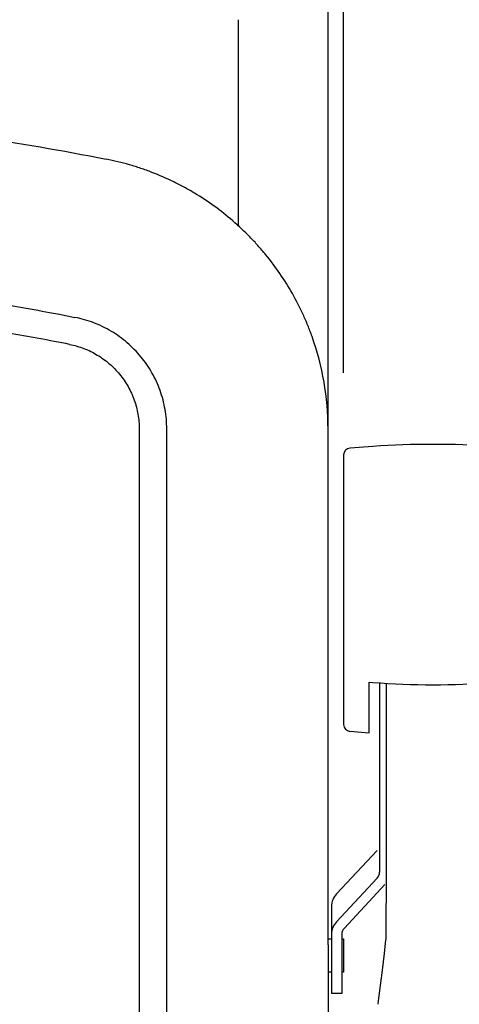
# Model space of a CAD drawing. Units: inches. Extents: x 0 to 6061, y -47 to 1406.
# Drawn here: x 926 to 1054, y 618 to 904 of the extents above; entities that cross this region are included whole.
import ezdxf

# ---------------------------------------------------------------- set-up
doc = ezdxf.new("R2010")
doc.units = ezdxf.units.IN
doc.header["$MEASUREMENT"] = 0
doc.layers.add('Butaca - Seat', color=7, linetype='Continuous', true_color=0x246098)
doc.layers.add('Cotas - Measure', color=7, linetype='Continuous')
doc.styles.add('Arial Narrow', font='ARIALN.TTF')
doc.dimstyles.new('cotas planos', dxfattribs={"dimtxt": 50, "dimasz": 30, "dimexe": 15, "dimexo": 25, "dimgap": 20, "dimtad": 1, "dimdec": 0, "dimtxsty": 'Arial Narrow', "dimblk": 'ARCHTICK', "dimcen": 2.5, "dimclrd": 256, "dimclre": 256, "dimclrt": 256, "dimadec": 0, "dimazin": 0, "dimtfac": 1, "dimtdec": 0, "dimtmove": 0, "dimatfit": 2, "dimldrblk": 'ARCHTICK', "dimfxl": 1, "dimarcsym": 0})

# ---------------------------------------------------------------- blocks, each defined once
blk = doc.blocks.new('_ArchTick')
at = {"color": 0, "linetype": 'ByBlock', "const_width": 0.15}
blk.add_lwpolyline([(-0.5, -0.5), (0.5, 0.5)], dxfattribs=at)
blk = doc.blocks.new('*D14')
at = {"layer": 'Cotas - Measure', "lineweight": -2, "transparency": 16777216}
for p, q in [((1271.26, 1087.08), (411.33, 1087.08)), ((426.33, 1087.08), (426.33, 166.57)), ((461.32, 166.57), (411.33, 166.57))]:
    blk.add_line(p, q, dxfattribs=at)
at = {"layer": 'Defpoints', "color": 0, "transparency": 16777216}
for p in [(1296.26, 1087.08), (426.33, 166.57), (486.32, 166.57)]:
    blk.add_point(p, dxfattribs=at)
at = {"layer": 'Cotas - Measure', "lineweight": -2, "transparency": 16777216, "xscale": 30, "yscale": 30, "zscale": 30}
for p, rotation in [((426.33, 1087.08), 90), ((426.33, 166.57), 270)]:
    blk.add_blockref('_ArchTick', p, dxfattribs=dict(at, rotation=rotation))
at = {"layer": 'Cotas - Measure', "transparency": 16777216, "insert": (373.96, 626.83), "char_height": 50, "attachment_point": 5, "rotation": 90, "style": 'Arial Narrow'}
blk.add_mtext('920mm [36 1/4"]', dxfattribs=at)
blk = doc.blocks.new('*D15')
at = {"layer": 'Cotas - Measure', "lineweight": -2, "transparency": 16777216}
for p, q in [((1020.25, 801.36), (1020.25, 1252.08)), ((1572.25, 801.91), (1572.25, 1252.08)), ((1572.25, 1237.08), (1020.25, 1237.08))]:
    blk.add_line(p, q, dxfattribs=at)
at = {"layer": 'Defpoints', "color": 0, "transparency": 16777216}
for p in [(1020.25, 1237.08), (1020.25, 776.36), (1572.25, 776.91)]:
    blk.add_point(p, dxfattribs=at)
at = {"layer": 'Cotas - Measure', "lineweight": -2, "transparency": 16777216, "xscale": 30, "yscale": 30, "zscale": 30, "rotation": 180}
blk.add_blockref('_ArchTick', (1020.25, 1237.08), dxfattribs=at)
at = {"layer": 'Cotas - Measure', "lineweight": -2, "transparency": 16777216, "xscale": 30, "yscale": 30, "zscale": 30}
blk.add_blockref('_ArchTick', (1572.25, 1237.08), dxfattribs=at)
at = {"layer": 'Cotas - Measure', "transparency": 16777216, "insert": (1296.25, 1289.45), "char_height": 50, "attachment_point": 5, "style": 'Arial Narrow'}
blk.add_mtext('550mm [21 3/4"]', dxfattribs=at)

msp = doc.modelspace()

# ---------------------------------------------------------------- linework, layer by layer
at = {"layer": 'Butaca - Seat'}
for p, q in [((960.85, 784.99, 0), (960.85, 526.87, 0)), ((968.85, 526.89, 0), (968.85, 785.01, 0)), ((1015.75, 635.02, 0), (1015.75, 785.01, 0)), ((1028.81, 779.93, 0), (1022.11, 779.46, 0)), ((1020.25, 777.47, 0), (1020.25, 699.07, 0)), ((1027.75, 711.41, 0), (1028.81, 711.32, 0)), ((1027.75, 696.68, 0), (1027.75, 711.41, 0)), ((1030.75, 711.18, 0), (1030.75, 656.16, 0)), ((1032.75, 654.53, 0), (1032.75, 711.05, 0)), ((1022.11, 697.08, 0), (1027.75, 696.68, 0)), ((1030.02, 662.42, 0), (1018.22, 649.8, 0)), ((1030.02, 654.33, 0), (1018.22, 641.7, 0)), ((1032.73, 651.61, 0), (1032.74, 653.07, 0)), ((1032.74, 653.07, 0), (1032.75, 654.53, 0)), ((1020.49, 639.87, 0), (1032.28, 652.5, 0)), ((1032.71, 648.52, 0), (1032.72, 650.14, 0)), ((1032.72, 650.14, 0), (1032.73, 651.61, 0)), ((1032.69, 645.59, 0), (1032.71, 648.52, 0)), ((1015.75, 646.37, 0), (1015.75, 646.35, 0)), ((1016.75, 646.14, 0), (1016.75, 620.85, 0)), ((1032.67, 642.66, 0), (1032.69, 645.59, 0)), ((1032.65, 639.73, 0), (1032.67, 642.66, 0)), ((1032.63, 637.42, 0), (1032.65, 639.73, 0)), ((1015.75, 636.68, 0), (1016.75, 636.68, 0)), ((1019.75, 638.04, 0), (1019.75, 620.85, 0)), ((1019.75, 636.68, 0), (1020.25, 636.68, 0)), ((1020.25, 636.68, 0), (1020.25, 627.03, 0)), ((1032.19, 632.47, 0), (1032.6, 636.46, 0)), ((1032.6, 636.46, 0), (1032.63, 636.63, 0)), ((1032.63, 637.41, 0), (1032.63, 637.42, 0)), ((1032.63, 637.42, 0), (1032.63, 637.42, 0)), ((1032.63, 637.42, 0), (1032.63, 637.42, 0)), ((1032.63, 637.42, 0), (1032.63, 637.42, 0)), ((1032.63, 637.42, 0), (1032.63, 637.42, 0)), ((1032.63, 637.42, 0), (1032.63, 637.42, 0)), ((1032.63, 637.39, 0), (1032.63, 637.41, 0)), ((1032.63, 637.14, 0), (1032.63, 637.39, 0)), ((1032.63, 636.63, 0), (1032.63, 637.14, 0)), ((1015.75, 634.89, 0), (1015.75, 470.18, 0)), ((1015.73, 630.85, 0), (1015.74, 630.85, 0)), ((1015.74, 630.86, 0), (1015.74, 472.64, 0)), ((1015.74, 630.86, 0), (1015.74, 630.86, 0)), ((1015.74, 630.85, 0), (1015.75, 630.85, 0)), ((1031.59, 627.59, 0), (1032.19, 632.47, 0)), ((1030.44, 618.7, 0), (1031.59, 627.59, 0)), ((1016.75, 627.03, 0), (1015.75, 627.03, 0)), ((1020.25, 627.03, 0), (1019.75, 627.03, 0)), ((1019.75, 620.85, 0), (1016.75, 620.85, 0)), ((1030.32, 617.68, 0), (1030.44, 618.7, 0))]:
    msp.add_line(p, q, dxfattribs=at)
for centre, radius, start, end in [((1022.25, 777.47, 0), 2, 94, 180), ((1046.25, 530.54, 0), 250, 86, 94), ((1022.25, 699.07, 0), 2, 180, 266), ((1028.07, 656.17, 0), 2.68, 316.528, 359.6896), ((1022.11, 646.11, 0), 5.36, 136.528, 179.6896), ((1022.11, 638.01, 0), 5.36, 136.528, 179.6896), ((1022.43, 638.03, 0), 2.68, 136.528, 179.6896)]:
    msp.add_arc(centre, radius, start, end, dxfattribs=at)
msp.add_ellipse((1046.25, 994.43, 0), major_axis=(0, 283.8), ratio=0.880907, start_param=3.071779, end_param=3.211406, dxfattribs=at)
for points, knots in [([(1015.75, 785.18, 0), (1015.75, 786.35, 0), (1015.75, 794.19, 0), (1015.75, 808.71, 0), (1015.75, 828.74, 0), (1015.75, 848.78, 0), (1015.75, 868.85, 0), (1015.75, 888.94, 0), (1015.75, 902.34, 0), (1015.75, 909.03, 0)], [0, 0, 0, 0, 0.028306, 0.190279, 0.352392, 0.514483, 0.676439, 0.838237, 1, 1, 1, 1]), ([(989.75, 843.94, 0), (989.75, 847.7, 0), (989.75, 856.86, 0), (989.75, 871.46, 0), (989.75, 887.73, 0), (989.75, 898.6, 0), (989.75, 904.03, 0)], [0, 0, 0, 0, 0.188469, 0.45854, 0.729118, 1, 1, 1, 1]), ([(641.25, 863.49, 0), (666.85, 868.55, 0), (692.54, 872.32, 0), (744.09, 877.37, 0), (769.95, 878.64, 0), (808.88, 878.66, 0), (821.87, 878.35, 0), (838.15, 877.56, 0), (841.41, 877.38, 0), (847.92, 876.99, 0), (851.17, 876.77, 0), (860.93, 876.06, 0), (867.43, 875.5, 0), (899.88, 872.34, 0), (925.65, 868.55, 0), (951.25, 863.49, 0)], [0, 0, 0, 0, 0.25, 0.25, 0.5, 0.5, 0.625, 0.625, 0.65625, 0.65625, 0.6875, 0.6875, 0.75, 0.75, 1, 1, 1, 1]), ([(1015.75, 785.01, 0), (1015.75, 789.63, 0), (1015.35, 794.18, 0), (1013.8, 803.15, 0), (1012.64, 807.56, 0), (1010.71, 812.99, 0), (1010.29, 814.07, 0), (1009.43, 816.2, 0), (1008.97, 817.26, 0), (1007.54, 820.38, 0), (1006.5, 822.42, 0), (1003.13, 828.37, 0), (1000.55, 832.14, 0), (996.9, 836.6, 0), (996.14, 837.48, 0), (994.61, 839.2, 0), (993.83, 840.04, 0), (991.43, 842.5, 0), (989.76, 844.06, 0), (984.59, 848.53, 0), (980.89, 851.22, 0), (975.94, 854.19, 0), (974.93, 854.76, 0), (972.91, 855.86, 0), (971.89, 856.39, 0), (968.79, 857.9, 0), (966.68, 858.82, 0), (963.47, 860.06, 0), (962.38, 860.45, 0), (960.2, 861.19, 0), (959.09, 861.53, 0), (955.76, 862.5, 0), (953.52, 863.04, 0), (951.25, 863.49, 0)], [0, 0, 0, 0, 0.125, 0.125, 0.25, 0.25, 0.28125, 0.28125, 0.3125, 0.3125, 0.375, 0.375, 0.5, 0.5, 0.53125, 0.53125, 0.5625, 0.5625, 0.625, 0.625, 0.75, 0.75, 0.78125, 0.78125, 0.8125, 0.8125, 0.875, 0.875, 0.90625, 0.90625, 0.9375, 0.9375, 1, 1, 1, 1]), ([(650.34, 817.48, 0), (674.44, 822.24, 0), (698.63, 825.79, 0), (747.15, 830.54, 0), (771.49, 831.74, 0), (808.12, 831.76, 0), (820.35, 831.47, 0), (838.73, 830.58, 0), (844.86, 830.21, 0), (857.11, 829.31, 0), (863.22, 828.79, 0), (881.54, 827.01, 0), (893.71, 825.52, 0), (918, 821.95, 0), (930.11, 819.86, 0), (942.16, 817.48, 0)], [0, 0, 0, 0, 0.25, 0.25, 0.5, 0.5, 0.625, 0.625, 0.6875, 0.6875, 0.75, 0.75, 0.875, 0.875, 1, 1, 1, 1]), ([(940.61, 809.61, 0), (934.67, 810.79, 0), (928.72, 811.89, 0), (916.78, 813.95, 0), (910.8, 814.9, 0), (892.83, 817.55, 0), (868.81, 820.49, 0), (844.67, 822.26, 0), (826.52, 823.14, 0), (820.46, 823.36, 0), (808.35, 823.66, 0), (802.3, 823.73, 0), (790.19, 823.73, 0), (784.13, 823.66, 0), (772.02, 823.36, 0), (765.98, 823.14, 0), (747.85, 822.26, 0), (735.78, 821.37, 0), (717.72, 819.61, 0), (711.7, 818.95, 0), (699.68, 817.47, 0), (693.67, 816.66, 0), (675.7, 814.02, 0), (663.77, 811.96, 0), (651.89, 809.61, 0)], [0, 0, 0, 0, 0.0625, 0.0625, 0.125, 0.125, 0.25, 0.375, 0.375, 0.4375, 0.4375, 0.5, 0.5, 0.5625, 0.5625, 0.625, 0.625, 0.75, 0.75, 0.8125, 0.8125, 0.875, 0.875, 1, 1, 1, 1]), ([(968.85, 785.01, 0), (968.85, 785.96, 0), (968.81, 786.92, 0), (968.64, 788.82, 0), (968.52, 789.76, 0), (968.04, 792.55, 0), (967.55, 794.38, 0), (966.59, 797.06, 0), (966.23, 797.95, 0), (965.44, 799.68, 0), (965, 800.53, 0), (963.6, 802.99, 0), (962.54, 804.55, 0), (960.73, 806.75, 0), (960.08, 807.47, 0), (958.75, 808.83, 0), (958.06, 809.47, 0), (955.92, 811.32, 0), (954.39, 812.43, 0), (951.94, 813.9, 0), (951.09, 814.35, 0), (949.38, 815.19, 0), (948.51, 815.56, 0), (945.86, 816.58, 0), (944.04, 817.11, 0), (942.16, 817.48, 0)], [0, 0, 0, 0, 0.0625, 0.0625, 0.125, 0.125, 0.25, 0.25, 0.3125, 0.3125, 0.375, 0.375, 0.5, 0.5, 0.5625, 0.5625, 0.625, 0.625, 0.75, 0.75, 0.8125, 0.8125, 0.875, 0.875, 1, 1, 1, 1]), ([(940.61, 809.61, 0), (942.04, 809.33, 0), (943.42, 808.93, 0), (945.43, 808.16, 0), (946.08, 807.88, 0), (947.38, 807.25, 0), (948.01, 806.9, 0), (949.88, 805.78, 0), (951.05, 804.94, 0), (952.68, 803.54, 0), (953.2, 803.05, 0), (954.2, 802.02, 0), (954.69, 801.48, 0), (956.07, 799.8, 0), (956.88, 798.61, 0), (957.94, 796.74, 0), (958.27, 796.1, 0), (958.72, 795.12, 0), (958.86, 794.79, 0), (959.13, 794.12, 0), (959.26, 793.78, 0), (959.87, 792.08, 0), (960.24, 790.69, 0), (960.73, 787.87, 0), (960.85, 786.44, 0), (960.85, 784.99, 0)], [0, 0, 0, 0, 0.125, 0.125, 0.1875, 0.1875, 0.25, 0.25, 0.375, 0.375, 0.4375, 0.4375, 0.5, 0.5, 0.625, 0.625, 0.6875, 0.6875, 0.71875, 0.71875, 0.75, 0.75, 0.875, 0.875, 1, 1, 1, 1])]:
    msp.add_open_spline(points, degree=3, knots=knots, dxfattribs=at)
msp.add_open_spline([(1015.75, 635.02, 0), (1015.75, 633.66, 0), (1015.74, 632.27, 0), (1015.74, 630.86, 0)], degree=3, dxfattribs=at)

# ---------------------------------------------------------------- dimensions: what is measured, and where the dimension line sits
at = {"layer": 'Cotas - Measure'}
dim = msp.add_linear_dim(base=(1020.25, 1237.08, 0), p1=(1572.25, 776.91, 0), p2=(1020.25, 776.36, 0), dimstyle='cotas planos', override={"dimrnd": 5, "dimpost": 'mm'}, dxfattribs=at)
dim.commit()
dim.dimension.update_dxf_attribs({"geometry": '*D15', "text_midpoint": (1296.25, 1237.08, 0), "dimtype": 160})
dim = msp.add_linear_dim(base=(426.33, 166.57, 0), p1=(1296.26, 1087.08, 0), p2=(486.32, 166.57, 0), angle=90, dimstyle='cotas planos', override={"dimrnd": 5, "dimpost": 'mm'}, dxfattribs=at)
dim.commit()
dim.dimension.update_dxf_attribs({"geometry": '*D14', "text_midpoint": (373.96, 626.83, 0)})

doc.saveas('drawing.dxf')
